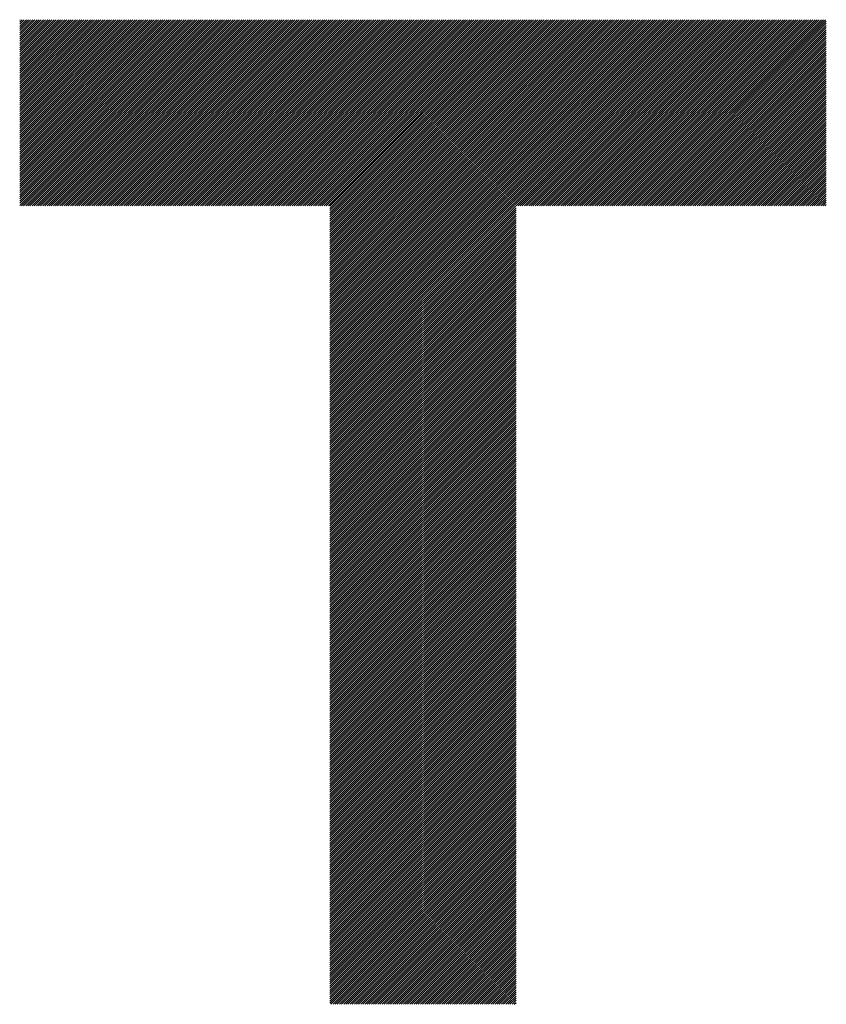
# Model space of a CAD drawing. Units: millimetres. Extents: x -322 to 308, y -257 to 216.
# Drawn here: x -176 to -152, y -196 to -167 of the extents above; entities that cross this region are included whole.
import ezdxf

# ---------------------------------------------------------------- set-up
doc = ezdxf.new("R2010")
doc.units = ezdxf.units.MM
doc.layers.add('CAXA0', color=7, linetype='Continuous', lineweight=70)
doc.layers.add('CAXA5', color=4, linetype='Continuous', lineweight=25)

# ---------------------------------------------------------------- blocks, each defined once
blk = doc.blocks.new('CAXBLOCK72')
at = {"layer": 'CAXA0', "color": 0, "linetype": 'Continuous', "lineweight": 25}
for p, q in [((-175.688, -171.979), (-170.21, -166.501)), ((-175.688, -171.916), (-170.273, -166.501)), ((-175.688, -171.854), (-170.336, -166.501)), ((-175.688, -171.791), (-170.399, -166.501)), ((-175.688, -171.728), (-170.462, -166.501)), ((-175.688, -171.665), (-170.524, -166.501)), ((-175.688, -171.602), (-170.587, -166.501)), ((-175.688, -171.539), (-170.65, -166.501)), ((-175.688, -171.476), (-170.713, -166.501)), ((-175.688, -171.414), (-170.776, -166.501)), ((-175.688, -171.351), (-170.839, -166.501)), ((-175.688, -171.288), (-170.902, -166.501)), ((-175.688, -171.225), (-170.964, -166.501)), ((-175.688, -171.162), (-171.027, -166.501)), ((-175.688, -171.099), (-171.09, -166.501)), ((-175.688, -171.036), (-171.153, -166.501)), ((-175.688, -170.973), (-171.216, -166.501)), ((-175.688, -170.911), (-171.279, -166.501)), ((-175.688, -170.848), (-171.342, -166.501)), ((-175.688, -170.785), (-171.405, -166.501)), ((-175.688, -170.722), (-171.467, -166.501)), ((-175.688, -170.659), (-171.53, -166.501)), ((-175.688, -170.596), (-171.593, -166.501)), ((-175.688, -170.533), (-171.656, -166.501)), ((-175.688, -170.471), (-171.719, -166.501)), ((-175.688, -170.408), (-171.782, -166.501)), ((-175.688, -170.345), (-171.845, -166.501)), ((-175.688, -170.282), (-171.907, -166.501)), ((-175.688, -170.219), (-171.97, -166.501)), ((-175.688, -170.156), (-172.033, -166.501)), ((-175.688, -170.093), (-172.096, -166.501)), ((-175.688, -170.03), (-172.159, -166.501)), ((-175.688, -169.968), (-172.222, -166.501)), ((-175.688, -169.905), (-172.285, -166.501)), ((-175.688, -169.842), (-172.348, -166.501)), ((-175.688, -169.779), (-172.41, -166.501)), ((-175.688, -169.716), (-172.473, -166.501)), ((-175.688, -169.653), (-172.536, -166.501)), ((-175.688, -169.59), (-172.599, -166.501)), ((-175.688, -169.528), (-172.662, -166.501)), ((-175.688, -169.465), (-172.725, -166.501)), ((-175.688, -169.402), (-172.788, -166.501)), ((-175.688, -169.339), (-172.85, -166.501)), ((-175.688, -169.276), (-172.913, -166.501)), ((-175.688, -169.213), (-172.976, -166.501)), ((-175.688, -169.15), (-173.039, -166.501)), ((-175.688, -169.087), (-173.102, -166.501)), ((-175.688, -169.025), (-173.165, -166.501)), ((-175.688, -168.962), (-173.228, -166.501)), ((-175.688, -168.899), (-173.291, -166.501)), ((-175.688, -168.836), (-173.353, -166.501)), ((-175.688, -168.773), (-173.416, -166.501)), ((-175.688, -168.71), (-173.479, -166.501)), ((-175.688, -168.647), (-173.542, -166.501)), ((-175.688, -168.585), (-173.605, -166.501)), ((-175.688, -168.522), (-173.668, -166.501)), ((-175.688, -168.459), (-173.731, -166.501)), ((-175.688, -168.396), (-173.793, -166.501)), ((-175.688, -168.333), (-173.856, -166.501)), ((-175.688, -168.27), (-173.919, -166.501)), ((-175.688, -168.207), (-173.982, -166.501)), ((-175.688, -168.144), (-174.045, -166.501)), ((-175.688, -168.082), (-174.108, -166.501)), ((-175.688, -168.019), (-174.171, -166.501)), ((-175.688, -167.956), (-174.234, -166.501)), ((-175.688, -167.893), (-174.296, -166.501)), ((-175.688, -167.83), (-174.359, -166.501)), ((-175.688, -167.767), (-174.422, -166.501)), ((-175.688, -167.704), (-174.485, -166.501)), ((-175.688, -167.642), (-174.548, -166.501)), ((-175.688, -167.579), (-174.611, -166.501)), ((-175.688, -167.516), (-174.674, -166.501)), ((-175.688, -167.453), (-174.736, -166.501)), ((-175.688, -167.39), (-174.799, -166.501)), ((-175.688, -167.327), (-174.862, -166.501)), ((-175.688, -167.264), (-174.925, -166.501)), ((-175.688, -167.201), (-174.988, -166.501)), ((-175.688, -167.139), (-175.051, -166.501)), ((-175.688, -167.076), (-175.114, -166.501)), ((-175.688, -167.013), (-175.177, -166.501)), ((-175.688, -166.95), (-175.239, -166.501)), ((-175.688, -166.887), (-175.302, -166.501)), ((-175.688, -166.824), (-175.365, -166.501)), ((-175.688, -166.761), (-175.428, -166.501)), ((-175.688, -166.699), (-175.491, -166.501)), ((-175.688, -166.636), (-175.554, -166.501)), ((-175.688, -166.573), (-175.617, -166.501)), ((-175.688, -166.51), (-175.679, -166.501)), ((-175.638, -171.991), (-170.147, -166.501)), ((-175.575, -171.991), (-170.084, -166.501)), ((-175.512, -171.991), (-170.022, -166.501)), ((-175.449, -171.991), (-169.959, -166.501)), ((-175.386, -171.991), (-169.896, -166.501)), ((-175.323, -171.991), (-169.833, -166.501)), ((-175.26, -171.991), (-169.77, -166.501)), ((-175.197, -171.991), (-169.707, -166.501)), ((-175.135, -171.991), (-169.644, -166.501)), ((-175.072, -171.991), (-169.581, -166.501)), ((-175.009, -171.991), (-169.519, -166.501)), ((-174.946, -171.991), (-169.456, -166.501)), ((-174.883, -171.991), (-169.393, -166.501)), ((-174.82, -171.991), (-169.33, -166.501)), ((-174.757, -171.991), (-169.267, -166.501)), ((-174.695, -171.991), (-169.204, -166.501)), ((-174.632, -171.991), (-169.141, -166.501)), ((-174.569, -171.991), (-169.079, -166.501)), ((-174.506, -171.991), (-169.016, -166.501)), ((-174.443, -171.991), (-168.953, -166.501)), ((-174.38, -171.991), (-168.89, -166.501)), ((-174.317, -171.991), (-168.827, -166.501)), ((-174.254, -171.991), (-168.764, -166.501)), ((-174.192, -171.991), (-168.701, -166.501)), ((-174.129, -171.991), (-168.638, -166.501)), ((-174.066, -171.991), (-168.576, -166.501)), ((-174.003, -171.991), (-168.513, -166.501)), ((-173.94, -171.991), (-168.45, -166.501)), ((-173.877, -171.991), (-168.387, -166.501)), ((-173.814, -171.991), (-168.324, -166.501)), ((-173.752, -171.991), (-168.261, -166.501)), ((-173.689, -171.991), (-168.198, -166.501)), ((-173.626, -171.991), (-168.136, -166.501)), ((-173.563, -171.991), (-168.073, -166.501)), ((-173.5, -171.991), (-168.01, -166.501)), ((-173.437, -171.991), (-167.947, -166.501)), ((-173.374, -171.991), (-167.884, -166.501)), ((-173.311, -171.991), (-167.821, -166.501)), ((-173.249, -171.991), (-167.758, -166.501)), ((-173.186, -171.991), (-167.695, -166.501)), ((-173.123, -171.991), (-167.633, -166.501)), ((-173.06, -171.991), (-167.57, -166.501)), ((-172.997, -171.991), (-167.507, -166.501)), ((-172.934, -171.991), (-167.444, -166.501)), ((-172.871, -171.991), (-167.381, -166.501)), ((-172.809, -171.991), (-167.318, -166.501)), ((-172.746, -171.991), (-167.255, -166.501)), ((-172.683, -171.991), (-167.193, -166.501)), ((-172.62, -171.991), (-167.13, -166.501)), ((-172.557, -171.991), (-167.067, -166.501)), ((-172.494, -171.991), (-167.004, -166.501)), ((-172.431, -171.991), (-166.941, -166.501)), ((-172.368, -171.991), (-166.878, -166.501)), ((-172.306, -171.991), (-166.815, -166.501)), ((-172.243, -171.991), (-166.752, -166.501)), ((-172.18, -171.991), (-166.69, -166.501)), ((-172.117, -171.991), (-166.627, -166.501)), ((-172.054, -171.991), (-166.564, -166.501)), ((-171.991, -171.991), (-166.501, -166.501)), ((-171.928, -171.991), (-166.438, -166.501)), ((-171.866, -171.991), (-166.375, -166.501)), ((-171.803, -171.991), (-166.312, -166.501)), ((-171.74, -171.991), (-166.25, -166.501)), ((-171.677, -171.991), (-166.187, -166.501)), ((-171.614, -171.991), (-166.124, -166.501)), ((-171.551, -171.991), (-166.061, -166.501)), ((-171.488, -171.991), (-165.998, -166.501)), ((-171.425, -171.991), (-165.935, -166.501)), ((-171.363, -171.991), (-165.872, -166.501)), ((-171.3, -171.991), (-165.809, -166.501)), ((-171.237, -171.991), (-165.747, -166.501)), ((-171.174, -171.991), (-165.684, -166.501)), ((-171.111, -171.991), (-165.621, -166.501)), ((-171.048, -171.991), (-165.558, -166.501)), ((-170.985, -171.991), (-165.495, -166.501)), ((-170.923, -171.991), (-165.432, -166.501)), ((-170.86, -171.991), (-165.369, -166.501)), ((-170.797, -171.991), (-165.307, -166.501)), ((-170.734, -171.991), (-165.244, -166.501)), ((-170.671, -171.991), (-165.181, -166.501)), ((-170.608, -171.991), (-165.118, -166.501)), ((-170.545, -171.991), (-165.055, -166.501)), ((-170.482, -171.991), (-164.992, -166.501)), ((-170.42, -171.991), (-164.929, -166.501)), ((-170.357, -171.991), (-164.866, -166.501)), ((-170.294, -171.991), (-164.804, -166.501)), ((-170.231, -171.991), (-164.741, -166.501)), ((-170.168, -171.991), (-164.678, -166.501)), ((-170.105, -171.991), (-164.615, -166.501)), ((-170.042, -171.991), (-164.552, -166.501)), ((-169.98, -171.991), (-164.489, -166.501)), ((-169.917, -171.991), (-164.426, -166.501)), ((-169.854, -171.991), (-164.364, -166.501)), ((-169.791, -171.991), (-164.301, -166.501)), ((-169.728, -171.991), (-164.238, -166.501)), ((-169.665, -171.991), (-164.175, -166.501)), ((-169.602, -171.991), (-164.112, -166.501)), ((-169.54, -171.991), (-164.049, -166.501)), ((-169.477, -171.991), (-163.986, -166.501)), ((-169.414, -171.991), (-163.923, -166.501)), ((-169.351, -171.991), (-163.861, -166.501)), ((-169.288, -171.991), (-163.798, -166.501)), ((-169.225, -171.991), (-163.735, -166.501)), ((-169.162, -171.991), (-163.672, -166.501)), ((-169.099, -171.991), (-163.609, -166.501)), ((-169.037, -171.991), (-163.546, -166.501)), ((-168.974, -171.991), (-163.483, -166.501)), ((-168.911, -171.991), (-163.421, -166.501)), ((-168.848, -171.991), (-163.358, -166.501)), ((-168.785, -171.991), (-163.295, -166.501)), ((-168.722, -171.991), (-163.232, -166.501)), ((-168.659, -171.991), (-163.169, -166.501)), ((-168.597, -171.991), (-163.106, -166.501)), ((-168.534, -171.991), (-163.043, -166.501)), ((-168.471, -171.991), (-162.98, -166.501)), ((-168.408, -171.991), (-162.918, -166.501)), ((-168.345, -171.991), (-162.855, -166.501)), ((-168.282, -171.991), (-162.792, -166.501)), ((-168.219, -171.991), (-162.729, -166.501)), ((-168.156, -171.991), (-162.666, -166.501)), ((-168.094, -171.991), (-162.603, -166.501)), ((-168.031, -171.991), (-162.54, -166.501)), ((-167.968, -171.991), (-162.478, -166.501)), ((-167.905, -171.991), (-162.415, -166.501)), ((-167.842, -171.991), (-162.352, -166.501)), ((-167.779, -171.991), (-162.289, -166.501)), ((-167.716, -171.991), (-162.226, -166.501)), ((-167.654, -171.991), (-162.163, -166.501)), ((-167.591, -171.991), (-162.1, -166.501)), ((-167.528, -171.991), (-162.038, -166.501)), ((-167.465, -171.991), (-161.975, -166.501)), ((-167.402, -171.991), (-161.912, -166.501)), ((-167.339, -171.991), (-161.849, -166.501)), ((-167.276, -171.991), (-161.786, -166.501)), ((-167.213, -171.991), (-161.723, -166.501)), ((-167.151, -171.991), (-161.66, -166.501)), ((-167.088, -171.991), (-161.597, -166.501)), ((-167.025, -171.991), (-161.535, -166.501)), ((-166.962, -171.991), (-161.472, -166.501)), ((-166.899, -171.991), (-161.409, -166.501)), ((-166.836, -171.991), (-161.346, -166.501)), ((-166.773, -171.991), (-161.283, -166.501)), ((-166.711, -171.991), (-161.22, -166.501)), ((-166.648, -171.991), (-161.157, -166.501)), ((-166.585, -171.991), (-161.095, -166.501)), ((-166.538, -177.477), (-155.562, -166.501)), ((-166.538, -177.414), (-155.625, -166.501)), ((-166.538, -177.351), (-155.688, -166.501)), ((-166.538, -177.288), (-155.751, -166.501)), ((-166.538, -177.225), (-155.814, -166.501)), ((-166.538, -177.162), (-155.877, -166.501)), ((-166.538, -177.099), (-155.939, -166.501)), ((-166.538, -177.037), (-156.002, -166.501)), ((-166.538, -176.974), (-156.065, -166.501)), ((-166.538, -176.911), (-156.128, -166.501)), ((-166.538, -176.848), (-156.191, -166.501)), ((-166.538, -176.785), (-156.254, -166.501)), ((-166.538, -176.722), (-156.317, -166.501)), ((-166.538, -176.659), (-156.38, -166.501)), ((-166.538, -176.597), (-156.442, -166.501)), ((-166.538, -176.534), (-156.505, -166.501)), ((-166.538, -176.471), (-156.568, -166.501)), ((-166.538, -176.408), (-156.631, -166.501)), ((-166.538, -176.345), (-156.694, -166.501)), ((-166.538, -176.282), (-156.757, -166.501)), ((-166.538, -176.219), (-156.82, -166.501)), ((-166.538, -176.156), (-156.882, -166.501)), ((-166.538, -176.094), (-156.945, -166.501)), ((-166.538, -176.031), (-157.008, -166.501)), ((-166.538, -175.968), (-157.071, -166.501)), ((-166.538, -175.905), (-157.134, -166.501)), ((-166.538, -175.842), (-157.197, -166.501)), ((-166.538, -175.779), (-157.26, -166.501)), ((-166.538, -175.716), (-157.323, -166.501)), ((-166.538, -175.654), (-157.385, -166.501)), ((-166.538, -175.591), (-157.448, -166.501)), ((-166.538, -175.528), (-157.511, -166.501)), ((-166.538, -175.465), (-157.574, -166.501)), ((-166.538, -175.402), (-157.637, -166.501)), ((-166.538, -175.339), (-157.7, -166.501)), ((-166.538, -175.276), (-157.763, -166.501)), ((-166.538, -175.213), (-157.825, -166.501)), ((-166.538, -175.151), (-157.888, -166.501)), ((-166.538, -175.088), (-157.951, -166.501)), ((-166.538, -175.025), (-158.014, -166.501)), ((-166.538, -174.962), (-158.077, -166.501)), ((-166.538, -174.899), (-158.14, -166.501)), ((-166.538, -174.836), (-158.203, -166.501)), ((-166.538, -174.773), (-158.266, -166.501)), ((-166.538, -174.711), (-158.328, -166.501)), ((-166.538, -174.648), (-158.391, -166.501)), ((-166.538, -174.585), (-158.454, -166.501)), ((-166.538, -174.522), (-158.517, -166.501)), ((-166.538, -174.459), (-158.58, -166.501)), ((-166.538, -174.396), (-158.643, -166.501)), ((-166.538, -174.333), (-158.706, -166.501)), ((-166.538, -174.27), (-158.768, -166.501)), ((-166.538, -174.208), (-158.831, -166.501)), ((-166.538, -174.145), (-158.894, -166.501)), ((-166.538, -174.082), (-158.957, -166.501)), ((-166.538, -174.019), (-159.02, -166.501)), ((-166.538, -173.956), (-159.083, -166.501)), ((-166.538, -173.893), (-159.146, -166.501)), ((-166.538, -173.83), (-159.209, -166.501)), ((-166.538, -173.768), (-159.271, -166.501)), ((-166.538, -173.705), (-159.334, -166.501)), ((-166.538, -173.642), (-159.397, -166.501)), ((-166.538, -173.579), (-159.46, -166.501)), ((-166.538, -173.516), (-159.523, -166.501)), ((-166.538, -173.453), (-159.586, -166.501)), ((-166.538, -173.39), (-159.649, -166.501)), ((-166.538, -173.327), (-159.711, -166.501)), ((-166.538, -173.265), (-159.774, -166.501)), ((-166.538, -173.202), (-159.837, -166.501)), ((-166.538, -173.139), (-159.9, -166.501)), ((-166.538, -173.076), (-159.963, -166.501)), ((-166.538, -173.013), (-160.026, -166.501)), ((-166.538, -172.95), (-160.089, -166.501)), ((-166.538, -172.887), (-160.152, -166.501)), ((-166.538, -172.825), (-160.214, -166.501)), ((-166.538, -172.762), (-160.277, -166.501)), ((-166.538, -172.699), (-160.34, -166.501)), ((-166.538, -172.636), (-160.403, -166.501)), ((-166.538, -172.573), (-160.466, -166.501)), ((-166.538, -172.51), (-160.529, -166.501)), ((-166.538, -172.447), (-160.592, -166.501)), ((-166.538, -172.384), (-160.654, -166.501)), ((-166.538, -172.322), (-160.717, -166.501)), ((-166.538, -172.259), (-160.78, -166.501)), ((-166.538, -172.196), (-160.843, -166.501)), ((-166.538, -172.133), (-160.906, -166.501)), ((-166.538, -172.07), (-160.969, -166.501)), ((-166.538, -172.007), (-161.032, -166.501)), ((-160.99, -171.991), (-155.499, -166.501)), ((-160.927, -171.991), (-155.437, -166.501)), ((-160.864, -171.991), (-155.374, -166.501)), ((-160.801, -171.991), (-155.311, -166.501)), ((-160.738, -171.991), (-155.248, -166.501)), ((-160.675, -171.991), (-155.185, -166.501)), ((-160.613, -171.991), (-155.122, -166.501)), ((-160.55, -171.991), (-155.059, -166.501)), ((-160.487, -171.991), (-154.996, -166.501)), ((-160.424, -171.991), (-154.934, -166.501)), ((-160.361, -171.991), (-154.871, -166.501)), ((-160.298, -171.991), (-154.808, -166.501)), ((-160.235, -171.991), (-154.745, -166.501)), ((-160.172, -171.991), (-154.682, -166.501)), ((-160.11, -171.991), (-154.619, -166.501)), ((-160.047, -171.991), (-154.556, -166.501)), ((-159.984, -171.991), (-154.494, -166.501)), ((-159.921, -171.991), (-154.431, -166.501)), ((-159.858, -171.991), (-154.368, -166.501)), ((-159.795, -171.991), (-154.305, -166.501)), ((-159.732, -171.991), (-154.242, -166.501)), ((-159.67, -171.991), (-154.179, -166.501)), ((-159.607, -171.991), (-154.116, -166.501)), ((-159.544, -171.991), (-154.054, -166.501)), ((-159.481, -171.991), (-153.991, -166.501)), ((-159.418, -171.991), (-153.928, -166.501)), ((-159.355, -171.991), (-153.865, -166.501)), ((-159.292, -171.991), (-153.802, -166.501)), ((-159.229, -171.991), (-153.739, -166.501)), ((-159.167, -171.991), (-153.676, -166.501)), ((-159.104, -171.991), (-153.613, -166.501)), ((-159.041, -171.991), (-153.551, -166.501)), ((-158.978, -171.991), (-153.488, -166.501)), ((-158.915, -171.991), (-153.425, -166.501)), ((-158.852, -171.991), (-153.362, -166.501)), ((-158.789, -171.991), (-153.299, -166.501)), ((-158.727, -171.991), (-153.236, -166.501)), ((-158.664, -171.991), (-153.173, -166.501)), ((-158.601, -171.991), (-153.111, -166.501)), ((-158.538, -171.991), (-153.048, -166.501)), ((-158.475, -171.991), (-152.985, -166.501)), ((-158.412, -171.991), (-152.922, -166.501)), ((-158.349, -171.991), (-152.859, -166.501)), ((-158.286, -171.991), (-152.796, -166.501)), ((-158.224, -171.991), (-152.733, -166.501)), ((-158.161, -171.991), (-152.67, -166.501)), ((-158.098, -171.991), (-152.608, -166.501)), ((-158.035, -171.991), (-152.545, -166.501)), ((-157.972, -171.991), (-152.482, -166.501)), ((-157.909, -171.991), (-152.419, -166.501)), ((-157.846, -171.991), (-152.356, -166.501)), ((-157.784, -171.991), (-152.293, -166.501)), ((-157.721, -171.991), (-152.23, -166.501)), ((-157.658, -171.991), (-152.168, -166.501)), ((-157.595, -171.991), (-152.105, -166.501)), ((-157.532, -171.991), (-152.042, -166.501)), ((-157.469, -171.991), (-151.979, -166.501)), ((-157.406, -171.991), (-151.916, -166.501)), ((-157.343, -171.991), (-151.897, -166.545)), ((-157.281, -171.991), (-151.897, -166.608)), ((-157.218, -171.991), (-151.897, -166.671)), ((-157.155, -171.991), (-151.897, -166.734)), ((-157.092, -171.991), (-151.897, -166.796)), ((-157.029, -171.991), (-151.897, -166.859)), ((-156.966, -171.991), (-151.897, -166.922)), ((-156.903, -171.991), (-151.897, -166.985)), ((-156.841, -171.991), (-151.897, -167.048)), ((-156.778, -171.991), (-151.897, -167.111)), ((-156.715, -171.991), (-151.897, -167.174)), ((-156.652, -171.991), (-151.897, -167.237)), ((-156.589, -171.991), (-151.897, -167.299)), ((-156.526, -171.991), (-151.897, -167.362)), ((-156.463, -171.991), (-151.897, -167.425)), ((-156.4, -171.991), (-151.897, -167.488)), ((-156.338, -171.991), (-151.897, -167.551)), ((-156.275, -171.991), (-151.897, -167.614)), ((-156.212, -171.991), (-151.897, -167.677)), ((-156.149, -171.991), (-151.897, -167.739)), ((-156.086, -171.991), (-151.897, -167.802)), ((-156.023, -171.991), (-151.897, -167.865)), ((-155.96, -171.991), (-151.897, -167.928)), ((-155.898, -171.991), (-151.897, -167.991)), ((-155.835, -171.991), (-151.897, -168.054)), ((-155.772, -171.991), (-151.897, -168.117)), ((-155.709, -171.991), (-151.897, -168.18)), ((-155.646, -171.991), (-151.897, -168.242)), ((-155.583, -171.991), (-151.897, -168.305)), ((-155.52, -171.991), (-151.897, -168.368)), ((-155.457, -171.991), (-151.897, -168.431)), ((-155.395, -171.991), (-151.897, -168.494)), ((-155.332, -171.991), (-151.897, -168.557)), ((-155.269, -171.991), (-151.897, -168.62)), ((-155.206, -171.991), (-151.897, -168.682)), ((-155.143, -171.991), (-151.897, -168.745)), ((-155.08, -171.991), (-151.897, -168.808)), ((-155.017, -171.991), (-151.897, -168.871)), ((-154.955, -171.991), (-151.897, -168.934)), ((-154.892, -171.991), (-151.897, -168.997)), ((-154.829, -171.991), (-151.897, -169.06)), ((-154.766, -171.991), (-151.897, -169.122)), ((-154.703, -171.991), (-151.897, -169.185)), ((-154.64, -171.991), (-151.897, -169.248)), ((-154.577, -171.991), (-151.897, -169.311)), ((-154.514, -171.991), (-151.897, -169.374)), ((-154.452, -171.991), (-151.897, -169.437)), ((-154.389, -171.991), (-151.897, -169.5)), ((-154.326, -171.991), (-151.897, -169.563)), ((-154.263, -171.991), (-151.897, -169.625)), ((-154.2, -171.991), (-151.897, -169.688)), ((-154.137, -171.991), (-151.897, -169.751)), ((-154.074, -171.991), (-151.897, -169.814)), ((-154.012, -171.991), (-151.897, -169.877)), ((-153.949, -171.991), (-151.897, -169.94)), ((-153.886, -171.991), (-151.897, -170.003)), ((-153.823, -171.991), (-151.897, -170.065)), ((-153.76, -171.991), (-151.897, -170.128)), ((-153.697, -171.991), (-151.897, -170.191)), ((-153.634, -171.991), (-151.897, -170.254)), ((-153.572, -171.991), (-151.897, -170.317)), ((-153.509, -171.991), (-151.897, -170.38)), ((-153.446, -171.991), (-151.897, -170.443)), ((-153.383, -171.991), (-151.897, -170.506)), ((-153.32, -171.991), (-151.897, -170.568)), ((-153.257, -171.991), (-151.897, -170.631)), ((-153.194, -171.991), (-151.897, -170.694)), ((-153.131, -171.991), (-151.897, -170.757)), ((-153.069, -171.991), (-151.897, -170.82)), ((-153.006, -171.991), (-151.897, -170.883)), ((-152.943, -171.991), (-151.897, -170.946)), ((-152.88, -171.991), (-151.897, -171.008)), ((-152.817, -171.991), (-151.897, -171.071)), ((-152.754, -171.991), (-151.897, -171.134)), ((-152.691, -171.991), (-151.897, -171.197)), ((-152.629, -171.991), (-151.897, -171.26)), ((-152.566, -171.991), (-151.897, -171.323)), ((-152.503, -171.991), (-151.897, -171.386)), ((-152.44, -171.991), (-151.897, -171.449)), ((-152.377, -171.991), (-151.897, -171.511)), ((-152.314, -171.991), (-151.897, -171.574)), ((-152.251, -171.991), (-151.897, -171.637)), ((-152.188, -171.991), (-151.897, -171.7)), ((-152.126, -171.991), (-151.897, -171.763)), ((-152.063, -171.991), (-151.897, -171.826)), ((-152, -171.991), (-151.897, -171.889)), ((-151.937, -171.991), (-151.897, -171.951)), ((-166.538, -177.54), (-161.048, -172.049)), ((-166.538, -177.602), (-161.048, -172.112)), ((-166.538, -177.665), (-161.048, -172.175)), ((-166.538, -177.728), (-161.048, -172.238)), ((-166.538, -177.791), (-161.048, -172.301)), ((-166.538, -177.854), (-161.048, -172.364)), ((-166.538, -177.917), (-161.048, -172.426)), ((-166.538, -177.98), (-161.048, -172.489)), ((-166.538, -178.042), (-161.048, -172.552)), ((-166.538, -178.105), (-161.048, -172.615)), ((-166.538, -178.168), (-161.048, -172.678)), ((-166.538, -178.231), (-161.048, -172.741)), ((-166.538, -178.294), (-161.048, -172.804)), ((-166.538, -178.357), (-161.048, -172.866)), ((-166.538, -178.42), (-161.048, -172.929)), ((-166.538, -178.482), (-161.048, -172.992)), ((-166.538, -178.545), (-161.048, -173.055)), ((-166.538, -178.608), (-161.048, -173.118)), ((-166.538, -178.671), (-161.048, -173.181)), ((-166.538, -178.734), (-161.048, -173.244)), ((-166.538, -178.797), (-161.048, -173.307)), ((-166.538, -178.86), (-161.048, -173.369)), ((-166.538, -178.923), (-161.048, -173.432)), ((-166.538, -178.985), (-161.048, -173.495)), ((-166.538, -179.048), (-161.048, -173.558)), ((-166.538, -179.111), (-161.048, -173.621)), ((-166.538, -179.174), (-161.048, -173.684)), ((-166.538, -179.237), (-161.048, -173.747)), ((-166.538, -179.3), (-161.048, -173.809)), ((-166.538, -179.363), (-161.048, -173.872)), ((-166.538, -179.425), (-161.048, -173.935)), ((-166.538, -179.488), (-161.048, -173.998)), ((-166.538, -179.551), (-161.048, -174.061)), ((-166.538, -179.614), (-161.048, -174.124)), ((-166.538, -179.677), (-161.048, -174.187)), ((-166.538, -179.74), (-161.048, -174.25)), ((-166.538, -179.803), (-161.048, -174.312)), ((-166.538, -179.866), (-161.048, -174.375)), ((-166.538, -179.928), (-161.048, -174.438)), ((-166.538, -179.991), (-161.048, -174.501)), ((-166.538, -180.054), (-161.048, -174.564)), ((-166.538, -180.117), (-161.048, -174.627)), ((-166.538, -180.18), (-161.048, -174.69)), ((-166.538, -180.243), (-161.048, -174.752)), ((-166.538, -180.306), (-161.048, -174.815)), ((-166.538, -180.368), (-161.048, -174.878)), ((-166.538, -180.431), (-161.048, -174.941)), ((-166.538, -180.494), (-161.048, -175.004)), ((-166.538, -180.557), (-161.048, -175.067)), ((-166.538, -180.62), (-161.048, -175.13)), ((-166.538, -180.683), (-161.048, -175.193)), ((-166.538, -180.746), (-161.048, -175.255)), ((-166.538, -180.809), (-161.048, -175.318)), ((-166.538, -180.871), (-161.048, -175.381)), ((-166.538, -180.934), (-161.048, -175.444)), ((-166.538, -180.997), (-161.048, -175.507)), ((-166.538, -181.06), (-161.048, -175.57)), ((-166.538, -181.123), (-161.048, -175.633)), ((-166.538, -181.186), (-161.048, -175.695)), ((-166.538, -181.249), (-161.048, -175.758)), ((-166.538, -181.311), (-161.048, -175.821)), ((-166.538, -181.374), (-161.048, -175.884)), ((-166.538, -181.437), (-161.048, -175.947)), ((-166.538, -181.5), (-161.048, -176.01)), ((-166.538, -181.563), (-161.048, -176.073)), ((-166.538, -181.626), (-161.048, -176.136)), ((-166.538, -181.689), (-161.048, -176.198)), ((-166.538, -181.752), (-161.048, -176.261)), ((-166.538, -181.814), (-161.048, -176.324)), ((-166.538, -181.877), (-161.048, -176.387)), ((-166.538, -181.94), (-161.048, -176.45)), ((-166.538, -182.003), (-161.048, -176.513)), ((-166.538, -182.066), (-161.048, -176.576)), ((-166.538, -182.129), (-161.048, -176.638)), ((-166.538, -182.192), (-161.048, -176.701)), ((-166.538, -182.254), (-161.048, -176.764)), ((-166.538, -182.317), (-161.048, -176.827)), ((-166.538, -182.38), (-161.048, -176.89)), ((-166.538, -182.443), (-161.048, -176.953)), ((-166.538, -182.506), (-161.048, -177.016)), ((-166.538, -182.569), (-161.048, -177.079)), ((-166.538, -182.632), (-161.048, -177.141)), ((-166.538, -182.695), (-161.048, -177.204)), ((-166.538, -182.757), (-161.048, -177.267)), ((-166.538, -182.82), (-161.048, -177.33)), ((-166.538, -182.883), (-161.048, -177.393)), ((-166.538, -182.946), (-161.048, -177.456)), ((-166.538, -183.009), (-161.048, -177.519)), ((-166.538, -183.072), (-161.048, -177.581)), ((-166.538, -183.135), (-161.048, -177.644)), ((-166.538, -183.197), (-161.048, -177.707)), ((-166.538, -183.26), (-161.048, -177.77)), ((-166.538, -183.323), (-161.048, -177.833)), ((-166.538, -183.386), (-161.048, -177.896)), ((-166.538, -183.449), (-161.048, -177.959)), ((-166.538, -183.512), (-161.048, -178.022)), ((-166.538, -183.575), (-161.048, -178.084)), ((-166.538, -183.638), (-161.048, -178.147)), ((-166.538, -183.7), (-161.048, -178.21)), ((-166.538, -183.763), (-161.048, -178.273)), ((-166.538, -183.826), (-161.048, -178.336)), ((-166.538, -183.889), (-161.048, -178.399)), ((-166.538, -183.952), (-161.048, -178.462)), ((-166.538, -184.015), (-161.048, -178.524)), ((-166.538, -184.078), (-161.048, -178.587)), ((-166.538, -184.14), (-161.048, -178.65)), ((-166.538, -184.203), (-161.048, -178.713)), ((-166.538, -184.266), (-161.048, -178.776)), ((-166.538, -184.329), (-161.048, -178.839)), ((-166.538, -184.392), (-161.048, -178.902)), ((-166.538, -184.455), (-161.048, -178.964)), ((-166.538, -184.518), (-161.048, -179.027)), ((-166.538, -184.581), (-161.048, -179.09)), ((-166.538, -184.643), (-161.048, -179.153)), ((-166.538, -184.706), (-161.048, -179.216)), ((-166.538, -184.769), (-161.048, -179.279)), ((-166.538, -184.832), (-161.048, -179.342)), ((-166.538, -184.895), (-161.048, -179.405)), ((-166.538, -184.958), (-161.048, -179.467)), ((-166.538, -185.021), (-161.048, -179.53)), ((-166.538, -185.083), (-161.048, -179.593)), ((-166.538, -185.146), (-161.048, -179.656)), ((-166.538, -185.209), (-161.048, -179.719)), ((-166.538, -185.272), (-161.048, -179.782)), ((-166.538, -185.335), (-161.048, -179.845)), ((-166.538, -185.398), (-161.048, -179.907)), ((-166.538, -185.461), (-161.048, -179.97)), ((-166.538, -185.524), (-161.048, -180.033)), ((-166.538, -185.586), (-161.048, -180.096)), ((-166.538, -185.649), (-161.048, -180.159)), ((-166.538, -185.712), (-161.048, -180.222)), ((-166.538, -185.775), (-161.048, -180.285)), ((-166.538, -185.838), (-161.048, -180.348)), ((-166.538, -185.901), (-161.048, -180.41)), ((-166.538, -185.964), (-161.048, -180.473)), ((-166.538, -186.026), (-161.048, -180.536)), ((-166.538, -186.089), (-161.048, -180.599)), ((-166.538, -186.152), (-161.048, -180.662)), ((-166.538, -186.215), (-161.048, -180.725)), ((-166.538, -186.278), (-161.048, -180.788)), ((-166.538, -186.341), (-161.048, -180.85)), ((-166.538, -186.404), (-161.048, -180.913)), ((-166.538, -186.466), (-161.048, -180.976)), ((-166.538, -186.529), (-161.048, -181.039)), ((-166.538, -186.592), (-161.048, -181.102)), ((-166.538, -186.655), (-161.048, -181.165)), ((-166.538, -186.718), (-161.048, -181.228)), ((-166.538, -186.781), (-161.048, -181.291)), ((-166.538, -186.844), (-161.048, -181.353)), ((-166.538, -186.907), (-161.048, -181.416)), ((-166.538, -186.969), (-161.048, -181.479)), ((-166.538, -187.032), (-161.048, -181.542)), ((-166.538, -187.095), (-161.048, -181.605)), ((-166.538, -187.158), (-161.048, -181.668)), ((-166.538, -187.221), (-161.048, -181.731)), ((-166.538, -187.284), (-161.048, -181.793)), ((-166.538, -187.347), (-161.048, -181.856)), ((-166.538, -187.409), (-161.048, -181.919)), ((-166.538, -187.472), (-161.048, -181.982)), ((-166.538, -187.535), (-161.048, -182.045)), ((-166.538, -187.598), (-161.048, -182.108)), ((-166.538, -187.661), (-161.048, -182.171)), ((-166.538, -187.724), (-161.048, -182.234)), ((-166.538, -187.787), (-161.048, -182.296)), ((-166.538, -187.85), (-161.048, -182.359)), ((-166.538, -187.912), (-161.048, -182.422)), ((-166.538, -187.975), (-161.048, -182.485)), ((-166.538, -188.038), (-161.048, -182.548)), ((-166.538, -188.101), (-161.048, -182.611)), ((-166.538, -188.164), (-161.048, -182.674)), ((-166.538, -188.227), (-161.048, -182.736)), ((-166.538, -188.29), (-161.048, -182.799)), ((-166.538, -188.352), (-161.048, -182.862)), ((-166.538, -188.415), (-161.048, -182.925)), ((-166.538, -188.478), (-161.048, -182.988)), ((-166.538, -188.541), (-161.048, -183.051)), ((-166.538, -188.604), (-161.048, -183.114)), ((-166.538, -188.667), (-161.048, -183.177)), ((-166.538, -188.73), (-161.048, -183.239)), ((-166.538, -188.793), (-161.048, -183.302)), ((-166.538, -188.855), (-161.048, -183.365)), ((-166.538, -188.918), (-161.048, -183.428)), ((-166.538, -188.981), (-161.048, -183.491)), ((-166.538, -189.044), (-161.048, -183.554)), ((-166.538, -189.107), (-161.048, -183.617)), ((-166.538, -189.17), (-161.048, -183.679)), ((-166.538, -189.233), (-161.048, -183.742)), ((-166.538, -189.295), (-161.048, -183.805)), ((-166.538, -189.358), (-161.048, -183.868)), ((-166.538, -189.421), (-161.048, -183.931)), ((-166.538, -189.484), (-161.048, -183.994)), ((-166.538, -189.547), (-161.048, -184.057)), ((-166.538, -189.61), (-161.048, -184.12)), ((-166.538, -189.673), (-161.048, -184.182)), ((-166.538, -189.736), (-161.048, -184.245)), ((-166.538, -189.798), (-161.048, -184.308)), ((-166.538, -189.861), (-161.048, -184.371)), ((-166.538, -189.924), (-161.048, -184.434)), ((-166.538, -189.987), (-161.048, -184.497)), ((-166.538, -190.05), (-161.048, -184.56)), ((-166.538, -190.113), (-161.048, -184.622)), ((-166.538, -190.176), (-161.048, -184.685)), ((-166.538, -190.238), (-161.048, -184.748)), ((-166.538, -190.301), (-161.048, -184.811)), ((-166.538, -190.364), (-161.048, -184.874)), ((-166.538, -190.427), (-161.048, -184.937)), ((-166.538, -190.49), (-161.048, -185)), ((-166.538, -190.553), (-161.048, -185.063)), ((-166.538, -190.616), (-161.048, -185.125)), ((-166.538, -190.679), (-161.048, -185.188)), ((-166.538, -190.741), (-161.048, -185.251)), ((-166.538, -190.804), (-161.048, -185.314)), ((-166.538, -190.867), (-161.048, -185.377)), ((-166.538, -190.93), (-161.048, -185.44)), ((-166.538, -190.993), (-161.048, -185.503)), ((-166.538, -191.056), (-161.048, -185.565)), ((-166.538, -191.119), (-161.048, -185.628)), ((-166.538, -191.181), (-161.048, -185.691)), ((-166.538, -191.244), (-161.048, -185.754)), ((-166.538, -191.307), (-161.048, -185.817)), ((-166.538, -191.37), (-161.048, -185.88)), ((-166.538, -191.433), (-161.048, -185.943)), ((-166.538, -191.496), (-161.048, -186.006)), ((-166.538, -191.559), (-161.048, -186.068)), ((-166.538, -191.622), (-161.048, -186.131)), ((-166.538, -191.684), (-161.048, -186.194)), ((-166.538, -191.747), (-161.048, -186.257)), ((-166.538, -191.81), (-161.048, -186.32)), ((-166.538, -191.873), (-161.048, -186.383)), ((-166.538, -191.936), (-161.048, -186.446)), ((-166.538, -191.999), (-161.048, -186.508)), ((-166.538, -192.062), (-161.048, -186.571)), ((-166.538, -192.124), (-161.048, -186.634)), ((-166.538, -192.187), (-161.048, -186.697)), ((-166.538, -192.25), (-161.048, -186.76)), ((-166.538, -192.313), (-161.048, -186.823)), ((-166.538, -192.376), (-161.048, -186.886)), ((-166.538, -192.439), (-161.048, -186.948)), ((-166.538, -192.502), (-161.048, -187.011)), ((-166.538, -192.565), (-161.048, -187.074)), ((-166.538, -192.627), (-161.048, -187.137)), ((-166.538, -192.69), (-161.048, -187.2)), ((-166.538, -192.753), (-161.048, -187.263)), ((-166.538, -192.816), (-161.048, -187.326)), ((-166.538, -192.879), (-161.048, -187.389)), ((-166.538, -192.942), (-161.048, -187.451)), ((-166.538, -193.005), (-161.048, -187.514)), ((-166.538, -193.067), (-161.048, -187.577)), ((-166.538, -193.13), (-161.048, -187.64)), ((-166.538, -193.193), (-161.048, -187.703)), ((-166.538, -193.256), (-161.048, -187.766)), ((-166.538, -193.319), (-161.048, -187.829)), ((-166.538, -193.382), (-161.048, -187.891)), ((-166.538, -193.445), (-161.048, -187.954)), ((-166.538, -193.508), (-161.048, -188.017)), ((-166.538, -193.57), (-161.048, -188.08)), ((-166.538, -193.633), (-161.048, -188.143)), ((-166.538, -193.696), (-161.048, -188.206)), ((-166.538, -193.759), (-161.048, -188.269)), ((-166.538, -193.822), (-161.048, -188.332)), ((-166.538, -193.885), (-161.048, -188.394)), ((-166.538, -193.948), (-161.048, -188.457)), ((-166.538, -194.01), (-161.048, -188.52)), ((-166.538, -194.073), (-161.048, -188.583)), ((-166.538, -194.136), (-161.048, -188.646)), ((-166.538, -194.199), (-161.048, -188.709)), ((-166.538, -194.262), (-161.048, -188.772)), ((-166.538, -194.325), (-161.048, -188.834)), ((-166.538, -194.388), (-161.048, -188.897)), ((-166.538, -194.45), (-161.048, -188.96)), ((-166.538, -194.513), (-161.048, -189.023)), ((-166.538, -194.576), (-161.048, -189.086)), ((-166.538, -194.639), (-161.048, -189.149)), ((-166.538, -194.702), (-161.048, -189.212)), ((-166.538, -194.765), (-161.048, -189.275)), ((-166.538, -194.828), (-161.048, -189.337)), ((-166.538, -194.891), (-161.048, -189.4)), ((-166.538, -194.953), (-161.048, -189.463)), ((-166.538, -195.016), (-161.048, -189.526)), ((-166.538, -195.079), (-161.048, -189.589)), ((-166.538, -195.142), (-161.048, -189.652)), ((-166.538, -195.205), (-161.048, -189.715)), ((-166.538, -195.268), (-161.048, -189.777)), ((-166.538, -195.331), (-161.048, -189.84)), ((-166.538, -195.393), (-161.048, -189.903)), ((-166.538, -195.456), (-161.048, -189.966)), ((-166.538, -195.519), (-161.048, -190.029)), ((-166.509, -195.553), (-161.048, -190.092)), ((-166.446, -195.553), (-161.048, -190.155)), ((-166.383, -195.553), (-161.048, -190.218)), ((-166.32, -195.553), (-161.048, -190.28)), ((-166.257, -195.553), (-161.048, -190.343)), ((-166.194, -195.553), (-161.048, -190.406)), ((-166.131, -195.553), (-161.048, -190.469)), ((-166.069, -195.553), (-161.048, -190.532)), ((-166.006, -195.553), (-161.048, -190.595)), ((-165.943, -195.553), (-161.048, -190.658)), ((-165.88, -195.553), (-161.048, -190.72)), ((-165.817, -195.553), (-161.048, -190.783)), ((-165.754, -195.553), (-161.048, -190.846)), ((-165.691, -195.553), (-161.048, -190.909)), ((-165.629, -195.553), (-161.048, -190.972)), ((-165.566, -195.553), (-161.048, -191.035)), ((-165.503, -195.553), (-161.048, -191.098)), ((-165.44, -195.553), (-161.048, -191.161)), ((-165.377, -195.553), (-161.048, -191.223)), ((-165.314, -195.553), (-161.048, -191.286)), ((-165.251, -195.553), (-161.048, -191.349)), ((-165.189, -195.553), (-161.048, -191.412)), ((-165.126, -195.553), (-161.048, -191.475)), ((-165.063, -195.553), (-161.048, -191.538)), ((-165, -195.553), (-161.048, -191.601)), ((-164.937, -195.553), (-161.048, -191.663)), ((-164.874, -195.553), (-161.048, -191.726)), ((-164.811, -195.553), (-161.048, -191.789)), ((-164.748, -195.553), (-161.048, -191.852)), ((-164.686, -195.553), (-161.048, -191.915)), ((-164.623, -195.553), (-161.048, -191.978)), ((-164.56, -195.553), (-161.048, -192.041)), ((-164.497, -195.553), (-161.048, -192.104)), ((-164.434, -195.553), (-161.048, -192.166)), ((-164.371, -195.553), (-161.048, -192.229)), ((-164.308, -195.553), (-161.048, -192.292)), ((-164.246, -195.553), (-161.048, -192.355)), ((-164.183, -195.553), (-161.048, -192.418)), ((-164.12, -195.553), (-161.048, -192.481)), ((-164.057, -195.553), (-161.048, -192.544)), ((-163.994, -195.553), (-161.048, -192.606)), ((-163.931, -195.553), (-161.048, -192.669)), ((-163.868, -195.553), (-161.048, -192.732)), ((-163.805, -195.553), (-161.048, -192.795)), ((-163.743, -195.553), (-161.048, -192.858)), ((-163.68, -195.553), (-161.048, -192.921)), ((-163.617, -195.553), (-161.048, -192.984)), ((-163.554, -195.553), (-161.048, -193.047)), ((-163.491, -195.553), (-161.048, -193.109)), ((-163.428, -195.553), (-161.048, -193.172)), ((-163.365, -195.553), (-161.048, -193.235)), ((-163.303, -195.553), (-161.048, -193.298)), ((-163.24, -195.553), (-161.048, -193.361)), ((-163.177, -195.553), (-161.048, -193.424)), ((-163.114, -195.553), (-161.048, -193.487)), ((-163.051, -195.553), (-161.048, -193.549)), ((-162.988, -195.553), (-161.048, -193.612)), ((-162.925, -195.553), (-161.048, -193.675)), ((-162.862, -195.553), (-161.048, -193.738)), ((-162.8, -195.553), (-161.048, -193.801)), ((-162.737, -195.553), (-161.048, -193.864)), ((-162.674, -195.553), (-161.048, -193.927)), ((-162.611, -195.553), (-161.048, -193.99)), ((-162.548, -195.553), (-161.048, -194.052)), ((-162.485, -195.553), (-161.048, -194.115)), ((-162.422, -195.553), (-161.048, -194.178)), ((-162.36, -195.553), (-161.048, -194.241)), ((-162.297, -195.553), (-161.048, -194.304)), ((-162.234, -195.553), (-161.048, -194.367)), ((-162.171, -195.553), (-161.048, -194.43)), ((-162.108, -195.553), (-161.048, -194.492)), ((-162.045, -195.553), (-161.048, -194.555)), ((-161.982, -195.553), (-161.048, -194.618)), ((-161.919, -195.553), (-161.048, -194.681)), ((-161.857, -195.553), (-161.048, -194.744)), ((-161.794, -195.553), (-161.048, -194.807)), ((-161.731, -195.553), (-161.048, -194.87)), ((-161.668, -195.553), (-161.048, -194.932)), ((-161.605, -195.553), (-161.048, -194.995)), ((-161.542, -195.553), (-161.048, -195.058)), ((-161.479, -195.553), (-161.048, -195.121)), ((-161.417, -195.553), (-161.048, -195.184)), ((-161.354, -195.553), (-161.048, -195.247)), ((-161.291, -195.553), (-161.048, -195.31)), ((-161.228, -195.553), (-161.048, -195.373)), ((-161.165, -195.553), (-161.048, -195.435)), ((-161.102, -195.553), (-161.048, -195.498))]:
    blk.add_line(p, q, dxfattribs=at)

msp = doc.modelspace()

# ---------------------------------------------------------------- block references
at = {"layer": 'CAXA5', "color": 96}
msp.add_blockref('CAXBLOCK72', (0, 0), dxfattribs=at)

doc.saveas('drawing.dxf')
